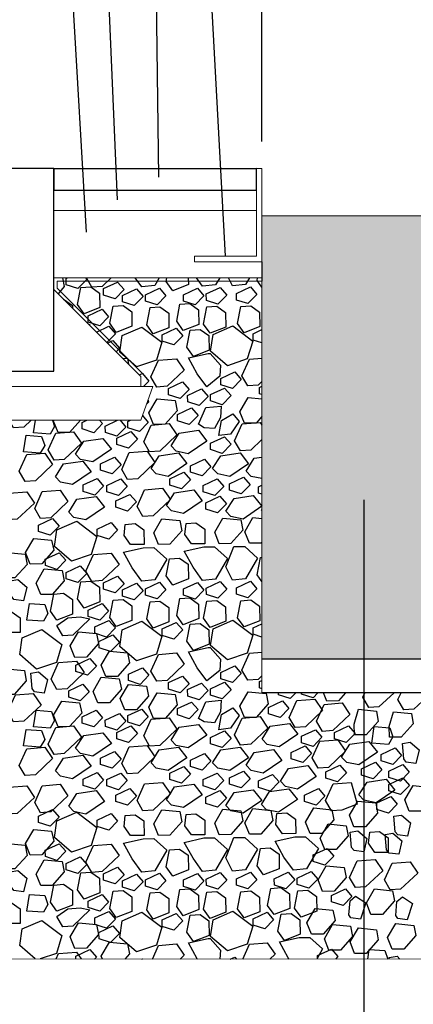
# Model space of a CAD drawing. Units: metres. Extents: x 144.2 to 155.6, y 113.6 to 122.5.
# Drawn here: x 146.2 to 146.8, y 119.6 to 121 of the extents above; entities that cross this region are included whole.
import ezdxf
from ezdxf.xclip import XClip

# ---------------------------------------------------------------- set-up
doc = ezdxf.new("R2010")
doc.units = ezdxf.units.M
doc.header["$XCLIPFRAME"] = 0
doc.linetypes.add('BH90_GEOTEXTIL', pattern=[3.75, 3, -0.75])
doc.linetypes.add('BH90_PROFIL_TERASS', pattern=[3.75, 3, -0.75])
doc.layers.get('0').update_dxf_attribs({"linetype": 'CONTINUOUS'})
for name, color, linetype in [('ARBETSGATA', 8, 'CONTINUOUS'), ('L-32J---EBN', 12, 'CONTINUOUS'), ('L-RAST', 8, 'CONTINUOUS'), ('T-------D-N', 4, 'CONTINUOUS'), ('T-11D---ESN', 3, 'BH90_PROFIL_TERASS'), ('T-12E---ESN', 4, 'BH90_GEOTEXTIL'), ('T-31B---ESN', 3, 'CONTINUOUS'), ('T-31FB--ESN', 60, 'CONTINUOUS'), ('T-32EB--ESN', 1, 'CONTINUOUS')]:
    doc.layers.add(name, color=color, linetype=linetype)

# ---------------------------------------------------------------- blocks, each defined once
blk = doc.blocks.new('raster skelettjord')
at = {"color": 0}
for points in [[(1.9625, 1.6531), (1.9736, 1.6779), (2.0002, 1.6801), (2.0117, 1.6632), (1.9864, 1.6392), (1.9713, 1.638)], [(2.0452, 1.6385), (2.0311, 1.658), (2.018, 1.6815), (2.0472, 1.688), (2.0631, 1.6882), (2.0822, 1.6709), (2.0645, 1.6404)], [(2.1354, 1.6396), (2.1212, 1.6591), (2.1082, 1.6826), (2.1373, 1.6891), (2.1532, 1.6893), (2.1723, 1.672), (2.1547, 1.6415)], [(2.1799, 1.6401), (2.1699, 1.6597), (2.179, 1.6835), (2.1818, 1.6896), (2.1977, 1.6898), (2.2168, 1.6726), (2.1991, 1.642)], [(2.1143, 1.6419), (2.0911, 1.6327), (2.0815, 1.6464), (2.0864, 1.6717), (2.101, 1.6727), (2.114, 1.6634)], [(2.2489, 1.6435), (2.2258, 1.6344), (2.2161, 1.648), (2.221, 1.6733), (2.2356, 1.6744), (2.2486, 1.665)], [(1.8957, 1.6186), (1.8889, 1.6356), (1.9009, 1.6566), (1.9275, 1.6541), (1.9306, 1.639), (1.9128, 1.6188)], [(1.9334, 1.6512), (1.9541, 1.6609), (1.9637, 1.6497), (1.9506, 1.6362), (1.9335, 1.6417)], [(1.9831, 1.6078), (1.96, 1.5986), (1.9503, 1.6123), (1.9552, 1.6376), (1.9698, 1.6386), (1.9829, 1.6293)], [(1.9886, 1.636), (2.0094, 1.6457), (2.019, 1.6345), (2.0059, 1.621), (1.9887, 1.6265)], [(2.0168, 1.6257), (2.0375, 1.6355), (2.0472, 1.6242), (2.034, 1.6108), (2.0169, 1.6163)], [(2.0507, 1.627), (2.0715, 1.6367), (2.0811, 1.6254), (2.068, 1.612), (2.0508, 1.6175)], [(2.1069, 1.6268), (2.1277, 1.6366), (2.1373, 1.6253), (2.1242, 1.6119), (2.107, 1.6174)], [(2.1409, 1.6281), (2.1616, 1.6378), (2.1713, 1.6265), (2.1581, 1.6131), (2.141, 1.6186)], [(2.1854, 1.6286), (2.2061, 1.6384), (2.2158, 1.6271), (2.2026, 1.6137), (2.1855, 1.6191)], [(1.9428, 1.5895), (1.9197, 1.5804), (1.91, 1.594), (1.9149, 1.6193), (1.9295, 1.6204), (1.9426, 1.6111)], [(1.9659, 1.5956), (1.9866, 1.6053), (1.9962, 1.594), (1.9831, 1.5806), (1.966, 1.5861)], [(2.0308, 1.5803), (2.0076, 1.5711), (1.998, 1.5848), (2.0029, 1.6101), (2.0175, 1.6111), (2.0305, 1.6018)], [(2.0855, 1.578), (2.0623, 1.5689), (2.0527, 1.5825), (2.0576, 1.6078), (2.0722, 1.6088), (2.0852, 1.5995)], [(2.1298, 1.583), (2.1066, 1.5738), (2.097, 1.5875), (2.1019, 1.6128), (2.1165, 1.6138), (2.1295, 1.6045)], [(2.1697, 1.579), (2.1466, 1.5699), (2.1369, 1.5835), (2.1418, 1.6088), (2.1564, 1.6099), (2.1695, 1.6006)], [(2.2201, 1.5797), (2.197, 1.5705), (2.1873, 1.5842), (2.1922, 1.6094), (2.2068, 1.6105), (2.2199, 1.6012)], [(1.9194, 1.5725), (1.9356, 1.5842), (1.9542, 1.5855), (1.9686, 1.5826), (1.9433, 1.5585), (1.9282, 1.5574)], [(1.9758, 1.5706), (1.9966, 1.5803), (2.0062, 1.569), (1.9931, 1.5556), (1.9759, 1.5611)], [(2.0161, 1.5664), (2.0454, 1.5791), (2.0751, 1.5567), (2.0669, 1.53), (2.0376, 1.5202), (2.0127, 1.5417)], [(2.0755, 1.5676), (2.0963, 1.5773), (2.1059, 1.5661), (2.0928, 1.5526), (2.0756, 1.5581)], [(2.1508, 1.568), (2.18, 1.5807), (2.2097, 1.5583), (2.2015, 1.5317), (2.1722, 1.5218), (2.1473, 1.5433)], [(2.2102, 1.5692), (2.2309, 1.579), (2.2406, 1.5677), (2.2274, 1.5543), (2.2103, 1.5598)], [(2.145, 1.5448), (2.1219, 1.5356), (2.1122, 1.5493), (2.1171, 1.5745), (2.1317, 1.5756), (2.1448, 1.5663)], [(1.9819, 1.5491), (2.0026, 1.5589), (2.0122, 1.5476), (1.9991, 1.5342), (1.982, 1.5397)], [(1.9922, 1.4969), (1.9854, 1.5139), (1.9975, 1.5349), (2.0241, 1.5323), (2.0271, 1.5172), (2.0093, 1.4971)], [(2.0589, 1.5051), (2.07, 1.5299), (2.0966, 1.5321), (2.1082, 1.5152), (2.0828, 1.4912), (2.0677, 1.49)], [(2.1416, 1.4905), (2.1275, 1.5099), (2.1144, 1.5335), (2.1436, 1.54), (2.1466, 1.54), (2.1621, 1.5227), (2.1607, 1.5062)], [(2.1936, 1.5067), (2.2047, 1.5315), (2.2312, 1.5338), (2.2428, 1.5168), (2.2175, 1.4928), (2.2023, 1.4917)], [(2.0256, 1.5004), (2.0463, 1.5102), (2.0559, 1.4989), (2.0428, 1.4855), (2.0257, 1.491)], [(2.1622, 1.5029), (2.183, 1.5127), (2.1926, 1.5014), (2.1795, 1.488), (2.1623, 1.4935)], [(2.085, 1.488), (2.1058, 1.4977), (2.1154, 1.4864), (2.1023, 1.473), (2.0851, 1.4785)], [(2.1471, 1.4789), (2.1679, 1.4887), (2.1775, 1.4774), (2.1644, 1.464), (2.1473, 1.4695)], [(2.2197, 1.4896), (2.2404, 1.4994), (2.25, 1.4881), (2.2369, 1.4746), (2.2198, 1.4801)], [(2.0204, 1.4475), (2.0135, 1.4645), (2.0256, 1.4855), (2.0522, 1.483), (2.0552, 1.4679), (2.0375, 1.4477)], [(2.1132, 1.4777), (2.1339, 1.4874), (2.1436, 1.4762), (2.1304, 1.4627), (2.1133, 1.4682)], [(2.1975, 1.4364), (2.1907, 1.4534), (2.2027, 1.4744), (2.2293, 1.4719), (2.2324, 1.4568), (2.2146, 1.4366)], [(1.8467, 1.4451), (1.8581, 1.4698), (1.8847, 1.4717), (1.8961, 1.4546), (1.8705, 1.4309), (1.8553, 1.4299)], [(1.9214, 1.4227), (1.9146, 1.4397), (1.9267, 1.4607), (1.9533, 1.4582), (1.9563, 1.443), (1.9385, 1.4229)], [(2.0629, 1.4348), (2.056, 1.4518), (2.0681, 1.4728), (2.0947, 1.4703), (2.0977, 1.4551), (2.08, 1.435)], [(2.0983, 1.4495), (2.119, 1.4593), (2.1287, 1.448), (2.1155, 1.4346), (2.0984, 1.4401)], [(2.1291, 1.4349), (2.1402, 1.4597), (2.1631, 1.4619), (2.1618, 1.4448), (2.1529, 1.4286), (2.1377, 1.4299)], [(1.8849, 1.4224), (1.8887, 1.4471), (1.9114, 1.4452), (1.9162, 1.4319), (1.9095, 1.4205)], [(1.9568, 1.4375), (1.9776, 1.4472), (1.9872, 1.4359), (1.9741, 1.4225), (1.9569, 1.428)], [(2.0246, 1.4391), (2.0454, 1.4488), (2.055, 1.4376), (2.0419, 1.4241), (2.0247, 1.4296)], [(2.1633, 1.4408), (2.18, 1.4505), (2.1897, 1.4392), (2.1766, 1.4205), (2.1595, 1.4183)], [(1.9913, 1.4324), (2.0121, 1.4422), (2.0217, 1.4309), (2.0086, 1.4175), (1.9915, 1.4229)], [(2.0482, 1.409), (2.0592, 1.4338), (2.0858, 1.436), (2.0974, 1.4191), (2.072, 1.3951), (2.0569, 1.3939)], [(2.1828, 1.4106), (2.1939, 1.4354), (2.2204, 1.4377), (2.232, 1.4207), (2.2067, 1.3967), (2.1915, 1.3956)], [(1.8702, 1.3942), (1.874, 1.4188), (1.8967, 1.4169), (1.9015, 1.4037), (1.8948, 1.3923)], [(1.9067, 1.3969), (1.9178, 1.4217), (1.9443, 1.4239), (1.9559, 1.407), (1.9306, 1.383), (1.9154, 1.3818)], [(2.0084, 1.4144), (2.0292, 1.4241), (2.0388, 1.4129), (2.0257, 1.3994), (2.0085, 1.4049)], [(2.0962, 1.395), (2.0887, 1.4028), (2.1008, 1.4219), (2.1293, 1.426), (2.1418, 1.4101), (2.1141, 1.3913)], [(2.1472, 1.4068), (2.1679, 1.4166), (2.1776, 1.4053), (2.1644, 1.3919), (2.1473, 1.3974)], [(1.9548, 1.3829), (1.9473, 1.3907), (1.9594, 1.4098), (1.9878, 1.4139), (2.0003, 1.398), (1.9727, 1.3792)], [(1.8639, 1.3653), (1.875, 1.3901), (1.9015, 1.3923), (1.9131, 1.3754), (1.8878, 1.3514), (1.8726, 1.3502)], [(2.0156, 1.3681), (2.0267, 1.3929), (2.0532, 1.3951), (2.0648, 1.3782), (2.0395, 1.3541), (2.0243, 1.353)], [(2.0664, 1.3615), (2.059, 1.3693), (2.0711, 1.3884), (2.0995, 1.3926), (2.112, 1.3766), (2.0843, 1.3578)], [(2.1577, 1.3614), (2.1502, 1.3693), (2.1623, 1.3884), (2.1908, 1.3925), (2.2033, 1.3765), (2.1756, 1.3578)], [(2.2073, 1.3578), (2.1998, 1.3656), (2.2119, 1.3847), (2.2403, 1.3888), (2.2529, 1.3729), (2.2252, 1.3541)], [(1.925, 1.3494), (1.9175, 1.3572), (1.9296, 1.3763), (1.958, 1.3805), (1.9706, 1.3645), (1.9429, 1.3457)], [(1.9842, 1.3763), (2.005, 1.386), (2.0146, 1.3747), (2.0015, 1.3613), (1.9843, 1.3668)], [(2.1174, 1.3734), (2.1382, 1.3831), (2.1478, 1.3718), (2.1347, 1.3584), (2.1175, 1.3639)], [(2.0869, 1.3541), (2.1077, 1.3638), (2.1173, 1.3526), (2.1042, 1.3391), (2.0871, 1.3446)], [(1.9583, 1.345), (1.9791, 1.3547), (1.9887, 1.3435), (1.9756, 1.33), (1.9584, 1.3355)], [(1.9934, 1.3443), (2.0141, 1.3541), (2.0238, 1.3428), (2.0106, 1.3294), (1.9935, 1.3349)], [(2.1363, 1.3443), (2.1571, 1.3541), (2.1667, 1.3428), (2.1536, 1.3294), (2.1364, 1.3349)], [(2.1753, 1.3469), (2.1961, 1.3567), (2.2057, 1.3454), (2.1926, 1.332), (2.1754, 1.3375)], [(2.2182, 1.3424), (2.239, 1.3521), (2.2486, 1.3409), (2.2355, 1.3274), (2.2183, 1.3329)], [(1.8373, 1.3084), (1.8487, 1.3331), (1.8752, 1.335), (1.8866, 1.3179), (1.861, 1.2942), (1.8458, 1.2932)], [(1.8867, 1.3104), (1.8978, 1.3352), (1.9243, 1.3374), (1.9359, 1.3205), (1.9106, 1.2965), (1.8954, 1.2953)], [(1.9445, 1.2969), (1.9371, 1.3048), (1.9492, 1.3239), (1.9776, 1.328), (1.9901, 1.312), (1.9624, 1.2933)], [(2.007, 1.3214), (2.0278, 1.3311), (2.0374, 1.3198), (2.0243, 1.3064), (2.0071, 1.3119)], [(2.0384, 1.3132), (2.0495, 1.338), (2.076, 1.3402), (2.0876, 1.3233), (2.0623, 1.2992), (2.0471, 1.2981)], [(2.0892, 1.3066), (2.0818, 1.3144), (2.0939, 1.3335), (2.1223, 1.3377), (2.1348, 1.3217), (2.1071, 1.3029)], [(2.1402, 1.3185), (2.161, 1.3282), (2.1706, 1.3169), (2.1575, 1.3035), (2.1403, 1.309)], [(2.1774, 1.2983), (2.1699, 1.3061), (2.182, 1.3252), (2.2104, 1.3293), (2.223, 1.3134), (2.1953, 1.2946)], [(2.2301, 1.2998), (2.2226, 1.3076), (2.2347, 1.3267), (2.2631, 1.3308), (2.2757, 1.3149), (2.248, 1.2961)], [(1.8924, 1.2856), (1.9132, 1.2954), (1.9228, 1.2841), (1.9097, 1.2707), (1.8926, 1.2761)], [(1.9197, 1.2785), (1.949, 1.2912), (1.9787, 1.2688), (1.9705, 1.2422), (1.9412, 1.2323), (1.9162, 1.2538)], [(1.9791, 1.2797), (1.9999, 1.2895), (2.0095, 1.2782), (1.9964, 1.2648), (1.9792, 1.2702)], [(2.0486, 1.2569), (2.0288, 1.2567), (2.0192, 1.2703), (2.0207, 1.2867), (2.0353, 1.2877), (2.0483, 1.2784)], [(2.07, 1.2569), (2.0631, 1.2739), (2.0752, 1.2949), (2.1018, 1.2924), (2.1048, 1.2772), (2.0871, 1.2571)], [(2.1388, 1.258), (2.119, 1.2578), (2.1093, 1.2714), (2.1109, 1.2878), (2.1255, 1.2888), (2.1385, 1.2795)], [(2.1601, 1.258), (2.1533, 1.275), (2.1654, 1.296), (2.192, 1.2935), (2.195, 1.2783), (2.1772, 1.2582)], [(2.2046, 1.2586), (2.1978, 1.2755), (2.2099, 1.2966), (2.2365, 1.294), (2.2395, 1.2789), (2.2217, 1.2588)], [(1.88, 1.2279), (1.8732, 1.2449), (1.8853, 1.2659), (1.9118, 1.2634), (1.9149, 1.2483), (1.8971, 1.2281)], [(1.8403, 1.2072), (1.8396, 1.2229), (1.846, 1.2451), (1.8725, 1.2423), (1.8754, 1.2271), (1.8573, 1.2072)], [(1.9024, 1.235), (1.9231, 1.2447), (1.9328, 1.2335), (1.9196, 1.22), (1.9025, 1.2255)], [(1.9625, 1.2172), (1.9736, 1.242), (2.0002, 1.2442), (2.0117, 1.2273), (1.9864, 1.2033), (1.9713, 1.2022)], [(2.0452, 1.2026), (2.0311, 1.2221), (2.018, 1.2456), (2.0472, 1.2521), (2.0631, 1.2523), (2.0822, 1.235), (2.0645, 1.2045)], [(2.1354, 1.2037), (2.1212, 1.2232), (2.1082, 1.2467), (2.1373, 1.2532), (2.1532, 1.2534), (2.1723, 1.2361), (2.1547, 1.2056)], [(2.1799, 1.2042), (2.1699, 1.2238), (2.179, 1.2476), (2.1818, 1.2538), (2.1977, 1.2539), (2.2168, 1.2367), (2.1991, 1.2061)], [(2.1143, 1.206), (2.0911, 1.1968), (2.0815, 1.2105), (2.0864, 1.2358), (2.101, 1.2368), (2.114, 1.2275)], [(2.2489, 1.2076), (2.2258, 1.1985), (2.2161, 1.2121), (2.221, 1.2374), (2.2356, 1.2385), (2.2486, 1.2291)], [(1.8957, 1.1827), (1.8889, 1.1997), (1.9009, 1.2207), (1.9275, 1.2182), (1.9306, 1.2031), (1.9128, 1.1829)], [(1.9334, 1.2153), (1.9541, 1.225), (1.9637, 1.2138), (1.9506, 1.2003), (1.9335, 1.2058)], [(1.8703, 1.1735), (1.856, 1.1754), (1.8523, 1.1802), (1.8504, 1.2029), (1.8617, 1.2048), (1.875, 1.1934)], [(1.9831, 1.1719), (1.96, 1.1627), (1.9503, 1.1764), (1.9552, 1.2017), (1.9698, 1.2027), (1.9829, 1.1934)], [(1.9886, 1.2001), (2.0094, 1.2098), (2.019, 1.1986), (2.0059, 1.1851), (1.9887, 1.1906)], [(2.0168, 1.1898), (2.0375, 1.1996), (2.0472, 1.1883), (2.034, 1.1749), (2.0169, 1.1804)], [(2.0507, 1.1911), (2.0715, 1.2008), (2.0811, 1.1895), (2.068, 1.1761), (2.0508, 1.1816)], [(2.1069, 1.1909), (2.1277, 1.2007), (2.1373, 1.1894), (2.1242, 1.176), (2.107, 1.1815)], [(2.1409, 1.1922), (2.1616, 1.2019), (2.1713, 1.1906), (2.1581, 1.1772), (2.141, 1.1827)], [(2.1854, 1.1927), (2.2061, 1.2025), (2.2158, 1.1912), (2.2026, 1.1778), (2.1855, 1.1832)], [(1.9428, 1.1536), (1.9197, 1.1445), (1.91, 1.1581), (1.9149, 1.1834), (1.9295, 1.1845), (1.9426, 1.1752)], [(1.875, 1.1449), (1.8788, 1.1696), (1.9015, 1.1677), (1.9063, 1.1544), (1.8996, 1.143)], [(1.9659, 1.1597), (1.9866, 1.1694), (1.9962, 1.1581), (1.9831, 1.1447), (1.966, 1.1502)], [(2.0308, 1.1444), (2.0076, 1.1352), (1.998, 1.1489), (2.0029, 1.1742), (2.0175, 1.1752), (2.0305, 1.1659)], [(2.0855, 1.1421), (2.0623, 1.133), (2.0527, 1.1466), (2.0576, 1.1719), (2.0722, 1.1729), (2.0852, 1.1636)], [(2.1298, 1.1471), (2.1066, 1.1379), (2.097, 1.1516), (2.1019, 1.1769), (2.1165, 1.1779), (2.1295, 1.1686)], [(2.1697, 1.1431), (2.1466, 1.134), (2.1369, 1.1476), (2.1418, 1.1729), (2.1564, 1.174), (2.1695, 1.1647)], [(2.2201, 1.1438), (2.197, 1.1346), (2.1873, 1.1483), (2.1922, 1.1735), (2.2068, 1.1746), (2.2199, 1.1653)], [(1.865, 1.1265), (1.8452, 1.1265), (1.8358, 1.1403), (1.8375, 1.1566), (1.8521, 1.1575), (1.865, 1.148)], [(1.9194, 1.1366), (1.9356, 1.1484), (1.9542, 1.1496), (1.9686, 1.1467), (1.9433, 1.1226), (1.9282, 1.1215)], [(1.9758, 1.1347), (1.9966, 1.1444), (2.0062, 1.1331), (1.9931, 1.1197), (1.9759, 1.1252)], [(2.0161, 1.1305), (2.0454, 1.1432), (2.0751, 1.1208), (2.0669, 1.0941), (2.0376, 1.0843), (2.0127, 1.1058)], [(2.0755, 1.1317), (2.0963, 1.1414), (2.1059, 1.1302), (2.0928, 1.1167), (2.0756, 1.1222)], [(2.145, 1.1089), (2.1219, 1.0997), (2.1122, 1.1134), (2.1171, 1.1386), (2.1317, 1.1397), (2.1448, 1.1304)], [(2.1508, 1.1321), (2.18, 1.1448), (2.2097, 1.1224), (2.2015, 1.0958), (2.1722, 1.0859), (2.1473, 1.1074)], [(2.2102, 1.1333), (2.2309, 1.1431), (2.2406, 1.1318), (2.2274, 1.1184), (2.2103, 1.1239)], [(1.8682, 1.1184), (1.8974, 1.1311), (1.9271, 1.1087), (1.9189, 1.082), (1.8896, 1.0722), (1.8647, 1.0937)], [(1.9463, 1.0895), (1.9394, 1.1065), (1.9515, 1.1275), (1.9781, 1.125), (1.9811, 1.1099), (1.9633, 1.0897)], [(1.9819, 1.1132), (2.0026, 1.123), (2.0122, 1.1117), (1.9991, 1.0983), (1.982, 1.1038)], [(1.9922, 1.061), (1.9854, 1.078), (1.9975, 1.099), (2.0241, 1.0965), (2.0271, 1.0813), (2.0093, 1.0612)], [(2.0589, 1.0692), (2.07, 1.094), (2.0966, 1.0962), (2.1082, 1.0793), (2.0828, 1.0553), (2.0677, 1.0541)], [(2.1416, 1.0546), (2.1275, 1.0741), (2.1144, 1.0976), (2.1436, 1.1041), (2.1466, 1.1041), (2.1621, 1.0868), (2.1607, 1.0703)], [(2.1936, 1.0708), (2.2047, 1.0956), (2.2312, 1.0979), (2.2428, 1.0809), (2.2175, 1.0569), (2.2023, 1.0558)], [(1.911, 1.0571), (1.9221, 1.0819), (1.9486, 1.0841), (1.9602, 1.0672), (1.9349, 1.0432), (1.9197, 1.042)], [(1.9477, 1.0782), (1.9684, 1.088), (1.9781, 1.0767), (1.9649, 1.0633), (1.9478, 1.0687)], [(1.8392, 1.0348), (1.8325, 1.0519), (1.8449, 1.0728), (1.8714, 1.0699), (1.8743, 1.0547), (1.8562, 1.0348)], [(1.9008, 1.0367), (1.8866, 1.0386), (1.8828, 1.0434), (1.8809, 1.0661), (1.8923, 1.068), (1.9056, 1.0566)], [(2.0256, 1.0645), (2.0463, 1.0743), (2.0559, 1.063), (2.0428, 1.0496), (2.0257, 1.0551)], [(2.1622, 1.067), (2.183, 1.0768), (2.1926, 1.0655), (2.1795, 1.0521), (2.1623, 1.0576)], [(1.9802, 1.0221), (1.9734, 1.0391), (1.9854, 1.0601), (2.012, 1.0576), (2.0151, 1.0425), (1.9973, 1.0223)], [(2.085, 1.0521), (2.1058, 1.0618), (2.1154, 1.0505), (2.1023, 1.0371), (2.0851, 1.0426)], [(2.1132, 1.0418), (2.1339, 1.0515), (2.1436, 1.0403), (2.1304, 1.0268), (2.1133, 1.0323)], [(2.1471, 1.043), (2.1679, 1.0528), (2.1775, 1.0415), (2.1644, 1.0281), (2.1473, 1.0336)], [(2.2197, 1.0537), (2.2404, 1.0635), (2.25, 1.0522), (2.2369, 1.0388), (2.2198, 1.0442)], [(2.2478, 1.0435), (2.2686, 1.0532), (2.2782, 1.0419), (2.2651, 1.0285), (2.2479, 1.034)], [(2.2818, 1.0447), (2.3025, 1.0544), (2.3122, 1.0432), (2.2991, 1.0297), (2.2819, 1.0352)], [(2.3194, 1.0249), (2.3125, 1.0419), (2.3246, 1.0629), (2.3512, 1.0604), (2.3543, 1.0452), (2.3365, 1.0251)], [(2.3729, 1.0307), (2.3843, 1.0553), (2.4109, 1.0572), (2.4222, 1.0401), (2.3966, 1.0164), (2.3814, 1.0155)], [(2.4247, 1.0271), (2.4361, 1.0518), (2.4626, 1.0537), (2.474, 1.0366), (2.4484, 1.0129), (2.4332, 1.012)], [(1.9371, 1.04), (1.9578, 1.0497), (1.9674, 1.0385), (1.9543, 1.025), (1.9372, 1.0305)], [(2.0204, 1.0116), (2.0135, 1.0286), (2.0256, 1.0496), (2.0522, 1.0471), (2.0552, 1.032), (2.0375, 1.0118)], [(2.0629, 0.9989), (2.056, 1.0159), (2.0681, 1.0369), (2.0947, 1.0344), (2.0977, 1.0192), (2.08, 0.9991)], [(2.1975, 1.0005), (2.1907, 1.0175), (2.2027, 1.0385), (2.2293, 1.036), (2.2324, 1.0209), (2.2146, 1.0007)], [(1.8467, 1.0092), (1.8581, 1.0339), (1.8847, 1.0358), (1.8961, 1.0187), (1.8705, 0.995), (1.8553, 0.994)], [(1.9214, 0.9868), (1.9146, 1.0038), (1.9267, 1.0248), (1.9533, 1.0223), (1.9563, 1.0071), (1.9385, 0.987)], [(2.0983, 1.0136), (2.119, 1.0234), (2.1287, 1.0121), (2.1155, 0.9987), (2.0984, 1.0042)], [(2.1291, 0.999), (2.1402, 1.0238), (2.1631, 1.026), (2.1618, 1.0089), (2.1529, 0.9927), (2.1377, 0.994)], [(2.2329, 1.0153), (2.2537, 1.025), (2.2633, 1.0138), (2.2502, 1.0003), (2.233, 1.0058)], [(2.2638, 1.0007), (2.2749, 1.0255), (2.3014, 1.0277), (2.313, 1.0108), (2.2877, 0.9867), (2.2725, 0.9856)], [(2.3043, 0.995), (2.3154, 1.0198), (2.3419, 1.022), (2.3535, 1.0051), (2.3282, 0.9811), (2.313, 0.9799)], [(1.8849, 0.9865), (1.8887, 1.0112), (1.9114, 1.0093), (1.9162, 0.996), (1.9095, 0.9846)], [(1.9568, 1.0016), (1.9776, 1.0113), (1.9872, 1), (1.9741, 0.9866), (1.9569, 0.9921)], [(2.0246, 1.0032), (2.0454, 1.0129), (2.055, 1.0017), (2.0419, 0.9882), (2.0247, 0.9937)], [(2.1633, 1.0049), (2.18, 1.0146), (2.1897, 1.0033), (2.1766, 0.9846), (2.1595, 0.9824)], [(2.3605, 0.9747), (2.3598, 0.9905), (2.3662, 1.0127), (2.3928, 1.0098), (2.3956, 0.9946), (2.3776, 0.9747)], [(2.4123, 0.9712), (2.4116, 0.9869), (2.418, 1.0091), (2.4446, 1.0063), (2.4474, 0.9911), (2.4294, 0.9712)], [(1.9913, 0.9965), (2.0121, 1.0063), (2.0217, 0.995), (2.0086, 0.9816), (1.9915, 0.987)], [(2.0482, 0.9731), (2.0592, 0.9979), (2.0858, 1.0001), (2.0974, 0.9832), (2.072, 0.9592), (2.0569, 0.958)], [(2.1828, 0.9747), (2.1939, 0.9995), (2.2204, 1.0018), (2.232, 0.9848), (2.2067, 0.9608), (2.1915, 0.9597)], [(1.8702, 0.9583), (1.874, 0.9829), (1.8967, 0.981), (1.9015, 0.9678), (1.8948, 0.9564)], [(1.9067, 0.961), (1.9178, 0.9858), (1.9443, 0.988), (1.9559, 0.9711), (1.9306, 0.9471), (1.9154, 0.9459)], [(1.9548, 0.947), (1.9473, 0.9548), (1.9594, 0.9739), (1.9878, 0.978), (2.0003, 0.9621), (1.9727, 0.9433)], [(2.0084, 0.9785), (2.0292, 0.9882), (2.0388, 0.977), (2.0257, 0.9635), (2.0085, 0.969)], [(2.0962, 0.9591), (2.0887, 0.9669), (2.1008, 0.986), (2.1293, 0.9901), (2.1418, 0.9742), (2.1141, 0.9554)], [(2.1472, 0.9709), (2.1679, 0.9807), (2.1776, 0.9694), (2.1644, 0.956), (2.1473, 0.9615)], [(2.2309, 0.9607), (2.2234, 0.9685), (2.2355, 0.9876), (2.2639, 0.9918), (2.2764, 0.9758), (2.2488, 0.957)], [(2.2818, 0.9726), (2.3026, 0.9823), (2.3122, 0.9711), (2.2991, 0.9576), (2.2819, 0.9631)], [(2.3308, 0.9784), (2.3515, 0.9881), (2.3611, 0.9769), (2.348, 0.9634), (2.3309, 0.9689)], [(2.3859, 0.9626), (2.3897, 0.9872), (2.4125, 0.9853), (2.4173, 0.972), (2.4106, 0.9607)], [(2.2979, 0.9406), (2.309, 0.9654), (2.3355, 0.9676), (2.3471, 0.9506), (2.3218, 0.9266), (2.3066, 0.9255)], [(2.3488, 0.934), (2.3413, 0.9418), (2.3534, 0.9609), (2.3818, 0.965), (2.3943, 0.9491), (2.3667, 0.9303)], [(2.4513, 0.9325), (2.4371, 0.9344), (2.4333, 0.9392), (2.4314, 0.9619), (2.4428, 0.9638), (2.4561, 0.9525)], [(1.8639, 0.9294), (1.875, 0.9542), (1.9015, 0.9564), (1.9131, 0.9395), (1.8878, 0.9155), (1.8726, 0.9143)], [(1.9842, 0.9404), (2.005, 0.9501), (2.0146, 0.9388), (2.0015, 0.9254), (1.9843, 0.9309)], [(2.0156, 0.9322), (2.0267, 0.957), (2.0532, 0.9592), (2.0648, 0.9423), (2.0395, 0.9182), (2.0243, 0.9171)], [(2.0664, 0.9256), (2.059, 0.9334), (2.0711, 0.9525), (2.0995, 0.9567), (2.112, 0.9407), (2.0843, 0.9219)], [(2.1577, 0.9255), (2.1502, 0.9334), (2.1623, 0.9525), (2.1908, 0.9566), (2.2033, 0.9406), (2.1756, 0.9219)], [(2.2073, 0.9219), (2.1998, 0.9297), (2.2119, 0.9488), (2.2403, 0.9529), (2.2529, 0.937), (2.2252, 0.9182)], [(2.2665, 0.9487), (2.2873, 0.9585), (2.2969, 0.9472), (2.2838, 0.9338), (2.2667, 0.9393)], [(2.3997, 0.9458), (2.4205, 0.9556), (2.4301, 0.9443), (2.417, 0.9309), (2.3998, 0.9364)], [(1.925, 0.9135), (1.9175, 0.9213), (1.9296, 0.9404), (1.958, 0.9446), (1.9706, 0.9286), (1.9429, 0.9098)], [(2.1174, 0.9375), (2.1382, 0.9472), (2.1478, 0.9359), (2.1347, 0.9225), (2.1175, 0.928)], [(2.3705, 0.9245), (2.3913, 0.9343), (2.4009, 0.923), (2.3878, 0.9096), (2.3707, 0.9151)], [(2.0869, 0.9182), (2.1077, 0.9279), (2.1173, 0.9167), (2.1042, 0.9032), (2.0871, 0.9087)], [(2.1753, 0.911), (2.1961, 0.9208), (2.2057, 0.9095), (2.1926, 0.8961), (2.1754, 0.9016)], [(2.2581, 0.8981), (2.2506, 0.9059), (2.2627, 0.925), (2.2912, 0.9292), (2.3037, 0.9132), (2.276, 0.8944)], [(2.3179, 0.92), (2.3387, 0.9297), (2.3483, 0.9185), (2.3352, 0.905), (2.318, 0.9105)], [(2.4111, 0.921), (2.4319, 0.9308), (2.4415, 0.9195), (2.4284, 0.9061), (2.4112, 0.9115)], [(1.9583, 0.9091), (1.9791, 0.9188), (1.9887, 0.9076), (1.9756, 0.8941), (1.9584, 0.8996)], [(1.9934, 0.9085), (2.0141, 0.9182), (2.0238, 0.9069), (2.0106, 0.8935), (1.9935, 0.899)], [(2.1363, 0.9085), (2.1571, 0.9182), (2.1667, 0.9069), (2.1536, 0.8935), (2.1364, 0.899)], [(2.2182, 0.9065), (2.239, 0.9162), (2.2486, 0.905), (2.2355, 0.8915), (2.2183, 0.897)], [(2.3743, 0.8779), (2.3668, 0.8857), (2.3789, 0.9049), (2.4073, 0.909), (2.4199, 0.893), (2.3922, 0.8742)], [(2.4112, 0.9012), (2.432, 0.9109), (2.4416, 0.8996), (2.4285, 0.8862), (2.4113, 0.8917)], [(1.8373, 0.8725), (1.8487, 0.8972), (1.8752, 0.8991), (1.8866, 0.882), (1.861, 0.8583), (1.8458, 0.8573)], [(1.8867, 0.8745), (1.8978, 0.8993), (1.9243, 0.9015), (1.9359, 0.8846), (1.9106, 0.8606), (1.8954, 0.8594)], [(1.9445, 0.861), (1.9371, 0.8689), (1.9492, 0.888), (1.9776, 0.8921), (1.9901, 0.8761), (1.9624, 0.8574)], [(2.007, 0.8855), (2.0278, 0.8952), (2.0374, 0.8839), (2.0243, 0.8705), (2.0071, 0.876)], [(2.0384, 0.8773), (2.0495, 0.9021), (2.076, 0.9043), (2.0876, 0.8874), (2.0623, 0.8634), (2.0471, 0.8622)], [(2.0892, 0.8707), (2.0818, 0.8785), (2.0939, 0.8976), (2.1223, 0.9018), (2.1348, 0.8858), (2.1071, 0.867)], [(2.1402, 0.8826), (2.161, 0.8923), (2.1706, 0.881), (2.1575, 0.8676), (2.1403, 0.8731)], [(2.1774, 0.8624), (2.1699, 0.8702), (2.182, 0.8893), (2.2104, 0.8934), (2.223, 0.8775), (2.1953, 0.8587)], [(2.2301, 0.8639), (2.2226, 0.8717), (2.2347, 0.8908), (2.2631, 0.8949), (2.2757, 0.879), (2.248, 0.8602)], [(2.2862, 0.8856), (2.307, 0.8953), (2.3166, 0.884), (2.3035, 0.8706), (2.2863, 0.8761)], [(2.3176, 0.8774), (2.3287, 0.9022), (2.3552, 0.9044), (2.3641, 0.8723), (2.3415, 0.8634), (2.3263, 0.8623)], [(2.4414, 0.8616), (2.4347, 0.8787), (2.4471, 0.8996), (2.4736, 0.8967), (2.4765, 0.8815), (2.4585, 0.8616)], [(2.3595, 0.8387), (2.3529, 0.8558), (2.3652, 0.8767), (2.3918, 0.8738), (2.3946, 0.8587), (2.3766, 0.8387)], [(2.3933, 0.8739), (2.4141, 0.8836), (2.4237, 0.8723), (2.4106, 0.8589), (2.3934, 0.8644)], [(1.8924, 0.8544), (1.9132, 0.8642), (1.9228, 0.8529), (1.9097, 0.8395), (1.8926, 0.8449)], [(2.07, 0.8257), (2.0631, 0.8427), (2.0752, 0.8637), (2.1018, 0.8612), (2.1048, 0.8461), (2.0871, 0.8259)], [(2.1601, 0.8268), (2.1533, 0.8438), (2.1654, 0.8648), (2.192, 0.8623), (2.195, 0.8472), (2.1772, 0.827)], [(2.2046, 0.8274), (2.1978, 0.8443), (2.2099, 0.8654), (2.2365, 0.8628), (2.2395, 0.8477), (2.2217, 0.8276)], [(2.2948, 0.8285), (2.2879, 0.8454), (2.3, 0.8665), (2.3266, 0.8639), (2.3296, 0.8488), (2.3119, 0.8287)], [(1.9197, 0.8473), (1.949, 0.86), (1.9787, 0.8376), (1.9705, 0.811), (1.9412, 0.8011), (1.9162, 0.8226)], [(1.9791, 0.8485), (1.9999, 0.8583), (2.0095, 0.847), (1.9964, 0.8336), (1.9792, 0.839)], [(2.0486, 0.8257), (2.0288, 0.8255), (2.0192, 0.8391), (2.0207, 0.8555), (2.0353, 0.8565), (2.0483, 0.8472)], [(2.1388, 0.8268), (2.119, 0.8266), (2.1093, 0.8402), (2.1109, 0.8566), (2.1255, 0.8576), (2.1385, 0.8483)], [(2.2734, 0.8284), (2.2536, 0.8282), (2.244, 0.8419), (2.2455, 0.8582), (2.2601, 0.8593), (2.2731, 0.85)], [(2.4386, 0.8247), (2.4244, 0.8266), (2.4206, 0.8313), (2.4187, 0.8541), (2.4301, 0.856), (2.4433, 0.8446)], [(1.88, 0.7967), (1.8732, 0.8137), (1.8853, 0.8347), (1.9118, 0.8322), (1.9149, 0.8171), (1.8971, 0.7969)], [(2.3163, 0.8048), (2.3094, 0.8217), (2.3215, 0.8428), (2.3481, 0.8402), (2.3511, 0.8251), (2.3333, 0.805)], [(2.374, 0.8013), (2.3598, 0.8032), (2.356, 0.8079), (2.3541, 0.8307), (2.3655, 0.8326), (2.3788, 0.8212)], [(2.0452, 0.7714), (2.0311, 0.7909), (2.018, 0.8144), (2.0472, 0.8209), (2.0631, 0.8211), (2.0822, 0.8038), (2.0645, 0.7733)], [(2.1354, 0.7725), (2.1212, 0.792), (2.1082, 0.8155), (2.1373, 0.822), (2.1532, 0.8222), (2.1723, 0.8049), (2.1547, 0.7744)], [(2.1799, 0.773), (2.1699, 0.7926), (2.179, 0.8164), (2.1818, 0.8226), (2.1977, 0.8228), (2.2168, 0.8055), (2.1991, 0.7749)], [(2.27, 0.7741), (2.2559, 0.7936), (2.2428, 0.8171), (2.272, 0.8237), (2.2879, 0.8239), (2.3069, 0.8066), (2.2893, 0.776)], [(2.4104, 0.8004), (2.3906, 0.8004), (2.3811, 0.8142), (2.3829, 0.8306), (2.3975, 0.8314), (2.4104, 0.822)], [(2.4258, 0.7978), (2.4116, 0.7997), (2.4078, 0.8044), (2.4059, 0.8272), (2.4173, 0.8291), (2.4306, 0.8177)], [(1.8403, 0.776), (1.8396, 0.7918), (1.846, 0.8139), (1.8725, 0.8111), (1.8754, 0.7959), (1.8573, 0.776)], [(1.9024, 0.8038), (1.9231, 0.8135), (1.9328, 0.8023), (1.9196, 0.7888), (1.9025, 0.7943)], [(1.9625, 0.786), (1.9736, 0.8108), (2.0002, 0.813), (2.0117, 0.7961), (1.9864, 0.7721), (1.9713, 0.771)], [(2.1143, 0.7748), (2.0911, 0.7656), (2.0815, 0.7793), (2.0864, 0.8046), (2.101, 0.8056), (2.114, 0.7963)], [(2.2489, 0.7764), (2.2258, 0.7673), (2.2161, 0.7809), (2.221, 0.8062), (2.2356, 0.8073), (2.2486, 0.798)], [(2.2992, 0.7968), (2.32, 0.8065), (2.3296, 0.7952), (2.3165, 0.7818), (2.2993, 0.7873)], [(1.8957, 0.7515), (1.8889, 0.7685), (1.9009, 0.7895), (1.9275, 0.787), (1.9306, 0.7719), (1.9128, 0.7517)], [(1.9334, 0.7841), (1.9541, 0.7938), (1.9637, 0.7826), (1.9506, 0.7691), (1.9335, 0.7746)], [(2.3531, 0.7636), (2.3645, 0.7883), (2.3911, 0.7902), (2.4025, 0.7731), (2.3768, 0.7494), (2.3617, 0.7485)], [(1.8703, 0.7423), (1.856, 0.7442), (1.8523, 0.749), (1.8504, 0.7717), (1.8617, 0.7736), (1.875, 0.7622)], [(1.9886, 0.7689), (2.0094, 0.7786), (2.019, 0.7674), (2.0059, 0.7539), (1.9887, 0.7594)], [(2.3131, 0.7428), (2.3063, 0.7598), (2.3184, 0.7808), (2.345, 0.7783), (2.348, 0.7632), (2.3302, 0.743)], [(2.4049, 0.7601), (2.4163, 0.7848), (2.4429, 0.7867), (2.4542, 0.7696), (2.4286, 0.7459), (2.4134, 0.7449)], [(1.9831, 0.7407), (1.96, 0.7315), (1.9503, 0.7452), (1.9552, 0.7705), (1.9698, 0.7715), (1.9829, 0.7622)], [(2.0168, 0.7586), (2.0375, 0.7684), (2.0472, 0.7571), (2.034, 0.7437), (2.0169, 0.7492)], [(2.0507, 0.7599), (2.0715, 0.7696), (2.0811, 0.7584), (2.068, 0.7449), (2.0508, 0.7504)], [(2.1069, 0.7597), (2.1277, 0.7695), (2.1373, 0.7582), (2.1242, 0.7448), (2.107, 0.7503)], [(2.1409, 0.761), (2.1616, 0.7707), (2.1713, 0.7595), (2.1581, 0.746), (2.141, 0.7515)], [(2.1854, 0.7615), (2.2061, 0.7713), (2.2158, 0.76), (2.2026, 0.7466), (2.1855, 0.752)], [(2.2416, 0.7614), (2.2623, 0.7711), (2.2719, 0.7599), (2.2588, 0.7464), (2.2417, 0.7519)], [(2.2755, 0.7626), (2.2963, 0.7724), (2.3059, 0.7611), (2.2928, 0.7477), (2.2756, 0.7531)], [(1.9428, 0.7225), (1.9197, 0.7133), (1.91, 0.7269), (1.9149, 0.7522), (1.9295, 0.7533), (1.9426, 0.744)], [(2.1298, 0.7159), (2.1066, 0.7067), (2.097, 0.7204), (2.1019, 0.7457), (2.1165, 0.7467), (2.1295, 0.7374)], [(2.2644, 0.7175), (2.2413, 0.7084), (2.2316, 0.722), (2.2365, 0.7473), (2.2511, 0.7484), (2.2642, 0.739)], [(2.3044, 0.7136), (2.2812, 0.7044), (2.2716, 0.7181), (2.2765, 0.7434), (2.2911, 0.7444), (2.3041, 0.7351)], [(2.3261, 0.7368), (2.3469, 0.7466), (2.3565, 0.7353), (2.3434, 0.7219), (2.3262, 0.7273)], [(2.3845, 0.7087), (2.3779, 0.7258), (2.3902, 0.7467), (2.4168, 0.7438), (2.4196, 0.7287), (2.4016, 0.7087)], [(1.875, 0.7137), (1.8788, 0.7384), (1.9015, 0.7365), (1.9063, 0.7232), (1.8996, 0.7118)], [(1.9659, 0.7285), (1.9866, 0.7382), (1.9962, 0.7269), (1.9831, 0.7135), (1.966, 0.719)], [(2.0308, 0.7132), (2.0076, 0.7041), (1.998, 0.7177), (2.0029, 0.743), (2.0175, 0.744), (2.0305, 0.7347)], [(2.0855, 0.7109), (2.0623, 0.7018), (2.0527, 0.7154), (2.0576, 0.7407), (2.0722, 0.7417), (2.0852, 0.7324)], [(2.1697, 0.7119), (2.1466, 0.7028), (2.1369, 0.7164), (2.1418, 0.7417), (2.1564, 0.7428), (2.1695, 0.7335)], [(2.2201, 0.7126), (2.197, 0.7034), (2.1873, 0.7171), (2.1922, 0.7423), (2.2068, 0.7434), (2.2199, 0.7341)], [(2.3692, 0.7019), (2.3549, 0.7038), (2.3521, 0.7082), (2.3537, 0.7289), (2.362, 0.7358), (2.377, 0.7261)], [(2.4385, 0.7007), (2.4243, 0.7026), (2.4215, 0.7071), (2.423, 0.7277), (2.4314, 0.7347), (2.4464, 0.725)], [(1.865, 0.6953), (1.8452, 0.6953), (1.8358, 0.7091), (1.8375, 0.7254), (1.8521, 0.7263), (1.865, 0.7168)], [(1.9194, 0.7054), (1.9356, 0.7172), (1.9542, 0.7184), (1.9686, 0.7155), (1.9433, 0.6914), (1.9282, 0.6903)], [(2.2967, 0.6793), (2.2898, 0.6963), (2.3019, 0.7173), (2.3285, 0.7148), (2.3315, 0.6996), (2.3137, 0.6795)], [(1.9758, 0.7035), (1.9966, 0.7132), (2.0062, 0.7019), (1.9931, 0.6885), (1.9759, 0.694)], [(2.0161, 0.6993), (2.0454, 0.712), (2.0751, 0.6896), (2.0669, 0.6629), (2.0376, 0.6531), (2.0127, 0.6746)], [(2.0755, 0.7005), (2.0963, 0.7102), (2.1059, 0.699), (2.0928, 0.6855), (2.0756, 0.691)], [(2.145, 0.6777), (2.1219, 0.6685), (2.1122, 0.6822), (2.1171, 0.7074), (2.1317, 0.7085), (2.1448, 0.6992)], [(2.1508, 0.7009), (2.18, 0.7136), (2.2097, 0.6912), (2.2015, 0.6646), (2.1722, 0.6547), (2.1473, 0.6762)], [(2.2102, 0.7021), (2.2309, 0.7119), (2.2406, 0.7006), (2.2274, 0.6872), (2.2103, 0.6927)], [(2.2797, 0.6793), (2.2565, 0.6702), (2.2469, 0.6838), (2.2518, 0.7091), (2.2664, 0.7101), (2.2794, 0.7008)], [(1.8682, 0.6872), (1.8974, 0.6999), (1.9271, 0.6775), (1.9189, 0.6508), (1.8896, 0.641), (1.8647, 0.6625)], [(1.9463, 0.6583), (1.9394, 0.6753), (1.9515, 0.6963), (1.9781, 0.6938), (1.9811, 0.6787), (1.9633, 0.6585)], [(1.9819, 0.6821), (2.0026, 0.6918), (2.0122, 0.6805), (1.9991, 0.6671), (1.982, 0.6726)], [(2.3225, 0.6556), (2.3157, 0.6726), (2.3277, 0.6936), (2.3543, 0.6911), (2.3574, 0.676), (2.3396, 0.6558)], [(2.3605, 0.6509), (2.3539, 0.668), (2.3662, 0.6889), (2.3928, 0.686), (2.3956, 0.6708), (2.3776, 0.6509)], [(2.4161, 0.6574), (2.4094, 0.6745), (2.4218, 0.6953), (2.4483, 0.6925), (2.4512, 0.6773), (2.4332, 0.6574)], [(2.1416, 0.6234), (2.1275, 0.6429), (2.1144, 0.6664), (2.1436, 0.6729), (2.1466, 0.6729), (2.1621, 0.6556), (2.1607, 0.6391)], [(2.2763, 0.625), (2.2621, 0.6445), (2.2491, 0.668), (2.2782, 0.6745), (2.2941, 0.6747), (2.3132, 0.6575), (2.2956, 0.6269)], [(1.9477, 0.647), (1.9684, 0.6568), (1.9781, 0.6455), (1.9649, 0.6321), (1.9478, 0.6376)], [(1.9922, 0.6298), (1.9854, 0.6468), (1.9975, 0.6678), (2.0241, 0.6653), (2.0271, 0.6501), (2.0093, 0.63)], [(2.0589, 0.638), (2.07, 0.6628), (2.0966, 0.665), (2.1082, 0.6481), (2.0828, 0.6241), (2.0677, 0.6229)], [(2.1936, 0.6396), (2.2047, 0.6644), (2.2312, 0.6667), (2.2428, 0.6497), (2.2175, 0.6257), (2.2023, 0.6246)], [(2.3055, 0.6476), (2.3262, 0.6574), (2.3358, 0.6461), (2.3227, 0.6327), (2.3056, 0.6381)], [(2.3785, 0.6323), (2.3823, 0.6569), (2.4051, 0.655), (2.4098, 0.6418), (2.4032, 0.6304)], [(1.911, 0.6259), (1.9221, 0.6507), (1.9486, 0.6529), (1.9602, 0.636), (1.9349, 0.612), (1.9197, 0.6108)], [(2.0256, 0.6333), (2.0463, 0.6431), (2.0559, 0.6318), (2.0428, 0.6184), (2.0257, 0.6239)], [(2.1622, 0.6358), (2.183, 0.6456), (2.1926, 0.6343), (2.1795, 0.6209), (2.1623, 0.6264)], [(2.4299, 0.6166), (2.4176, 0.6174), (2.4138, 0.6222), (2.4119, 0.6449), (2.4233, 0.6468), (2.4354, 0.633)]]:
    blk.add_lwpolyline(points, close=True, dxfattribs=at)

msp = doc.modelspace()

# ---------------------------------------------------------------- hatches: boundary and pattern name
at = {"layer": 'ARBETSGATA'}
h = msp.add_hatch(dxfattribs=at)
h.set_pattern_fill('AR-SAND', color=254, scale=0.0005, angle=1e-11)
h.paths.add_polyline_path([(146.544, 120.7434), (147.2068, 120.7434), (147.206, 120.7387), (147.1447, 120.7038), (147.0903, 120.685), (147.0077, 120.6706), (146.979, 120.6635), (146.9377, 120.6455), (146.9072, 120.6347), (146.8659, 120.6204), (146.8466, 120.6044), (146.8331, 120.5885), (146.8167, 120.5583), (146.796, 120.4751), (146.8195, 120.361), (146.8428, 120.274), (146.8818, 120.2358), (146.9027, 120.2182), (146.9476, 120.1949), (146.9692, 120.1859), (147.0122, 120.1734), (147.0571, 120.1752), (147.1002, 120.1752), (147.1307, 120.1787), (147.1738, 120.1787), (147.2043, 120.1752), (147.2708, 120.1769), (147.348, 120.1805), (147.427, 120.1823), (147.4813, 120.1823), (147.5167, 120.1805), (147.5903, 120.1805), (147.6711, 120.1913), (147.7309, 120.2081), (147.7812, 120.2565), (147.7967, 120.301), (147.7995, 120.3931), (147.8059, 120.5091), (147.804, 120.5368), (147.7799, 120.5834), (147.7435, 120.6179), (147.7343, 120.6266), (147.6666, 120.6562), (147.593, 120.6759), (147.5427, 120.6831), (147.5032, 120.6885), (147.4547, 120.701), (147.3736, 120.7434), (148.0439, 120.7434), (148.0439, 120.0865), (146.544, 120.0865)])
h.paths.add_polyline_path([(148.0166, 120.2882), (148.0166, 120.4632), (147.9115, 120.4632), (147.9115, 120.2882)], flags=24)

# ---------------------------------------------------------------- linework, layer by layer
at = {"layer": 'L-32J---EBN', "lineweight": 0}
for p, q in [((146.536, 120.6834), (146.536, 120.8134)), ((146.544, 120.8134), (146.544, 120.6754)), ((146.444, 120.6754), (146.444, 120.6834)), ((146.444, 120.6834), (146.536, 120.6834)), ((146.544, 120.6754), (146.444, 120.6754))]:
    msp.add_line(p, q, dxfattribs=at)
at = {"layer": 'L-32J---EBN', "ltscale": 0.001}
msp.add_line((146.536, 120.7814), (146.536, 120.8134), dxfattribs=at)
at = {"layer": 'L-32J---EBN', "color": 6, "lineweight": 0}
msp.add_line((146.544, 120.7434), (146.544, 120.0365), dxfattribs=at)
at = {"layer": 'T-------D-N', "linetype": 'ByBlock', "lineweight": -2}
for p, q in [((146.3916, 120.8004), (146.3741, 122.003)), ((146.33, 120.767), (146.2856, 121.819)), ((146.2843, 120.7189), (146.2287, 121.6642)), ((146.49, 120.6834), (146.4495, 121.441))]:
    msp.add_line(p, q, dxfattribs=at)
at = {"layer": 'T-------D-N'}
msp.add_line((146.544, 120.8534), (146.544, 121.0955), dxfattribs=at)
at = {"layer": 'T-------D-N', "flags": 128}
msp.add_lwpolyline([(145.7713, 118.9999), (146.6953, 118.9999), (146.6953, 120.3226)], dxfattribs=at)
at = {"layer": 'T-11D---ESN', "lineweight": 0}
msp.add_line((148.6439, 119.6404), (145.336, 119.6429), dxfattribs=at)
at = {"layer": 'T-12E---ESN', "lineweight": 0}
for p, q in [((146.241, 120.6464), (146.241, 120.636)), ((146.241, 120.6464), (146.544, 120.6464)), ((146.3696, 120.5074), (146.241, 120.636))]:
    msp.add_line(p, q, dxfattribs=at)
at = {"layer": 'T-31B---ESN', "ltscale": 0.001}
for p, q in [((146.236, 120.8134), (146.536, 120.8134)), ((146.536, 120.8134), (146.236, 120.8131)), ((146.236, 120.8131), (146.236, 120.7814)), ((146.236, 120.7814), (146.536, 120.7814)), ((146.544, 120.6754), (146.544, 120.6464)), ((148.0439, 120.0865), (146.544, 120.0865)), ((148.0439, 120.0365), (146.544, 120.0365))]:
    msp.add_line(p, q, dxfattribs=at)
at = {"layer": 'T-31B---ESN', "lineweight": 0}
for p, q in [((146.236, 120.8134), (146.544, 120.8134)), ((146.236, 120.7814), (146.536, 120.7814)), ((146.236, 120.7514), (146.536, 120.7514)), ((146.236, 120.6514), (146.544, 120.6514))]:
    msp.add_line(p, q, dxfattribs=at)
at = {"layer": 'T-31FB--ESN', "lineweight": 0, "flags": 128}
msp.add_lwpolyline([(146.544, 120.7434), (147.2068, 120.7434)], dxfattribs=at)
at = {"layer": 'T-32EB--ESN'}
for p, q in [((146.236, 120.8134), (146.136, 120.8134)), ((146.236, 120.5134), (146.236, 120.8134)), ((146.136, 120.5134), (146.236, 120.5134))]:
    msp.add_line(p, q, dxfattribs=at)
at = {"layer": 'T-32EB--ESN', "lineweight": 0}
for p, q in [((146.236, 120.634), (146.3645, 120.5054)), ((146.3645, 120.5054), (146.3645, 120.4904)), ((146.3645, 120.4904), (146.0074, 120.4904)), ((146.3645, 120.4404), (146.3826, 120.4903)), ((146.3826, 120.4903), (146.3645, 120.4903)), ((146.3645, 120.4404), (146.0074, 120.4404))]:
    msp.add_line(p, q, dxfattribs=at)

# ---------------------------------------------------------------- block references
at = {"layer": 'L-RAST', "color": 254}
ref = msp.add_blockref('raster skelettjord', (144.3208, 118.9995), dxfattribs=at)
XClip(ref).set_block_clipping_path([(0.1678554559, 1.4907490496), (1.6685024277, 1.4907490496), (1.6697647161, 1.4872809406), (1.6719590484, 1.4812520622), (1.6739619812, 1.4757490496), (1.6866379919, 1.4409219964), (2.0437303093, 1.4409219964), (2.0618658735, 1.4907490496), (2.0437303093, 1.4909219964), (2.0437831856, 1.50586912), (1.9152105888, 1.6344417169), (1.9152105888, 1.6518691221), (2.2232105888, 1.6518691221), (2.223210612, 1.0370064613), (3.7231168576, 1.0370065106), (3.7232105888, 1.6435737893), (5.326050956, 1.6435737893), (5.323211735, 1.6407345684), (4.3231541846, 0.6408399092), (1.01524056, 0.6433639455)])

doc.saveas('drawing.dxf')
